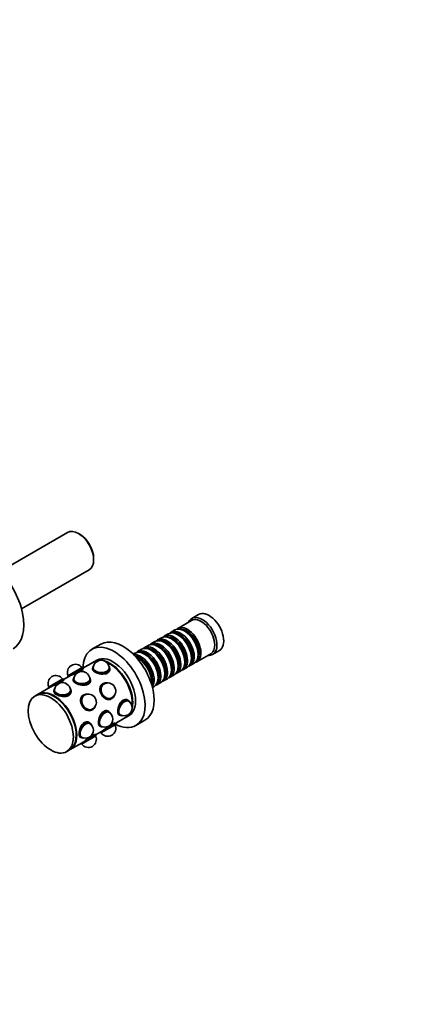
# Model space of a CAD drawing. Units: millimetres. Extents: x 0 to 1439, y 0 to 1230.
# Drawn here: x 382 to 634, y 0 to 615 of the extents above; entities that cross this region are included whole.
import ezdxf
from ezdxf import colors
from ezdxf.entities.mleader import LeaderData, LeaderLine
from ezdxf.math import Vec2, Vec3

# ---------------------------------------------------------------- set-up
doc = ezdxf.new("R2010")
doc.units = ezdxf.units.MM
doc.layers.add('DV6_Défaut', color=7, linetype='Continuous')
doc.layers.add('Défaut', color=7, linetype='Continuous')

# ---------------------------------------------------------------- blocks, each defined once
blk = doc.blocks.new('_DOT')
at = {"color": 0}
blk.add_line((0, 0), (-1, 0), dxfattribs=at)
at = {"color": 0, "const_width": 0.333}
blk.add_lwpolyline([(-0.1665, 0, 1), (0.1665, 0, 1)], format="xyb", close=True, dxfattribs=at)
blk = doc.blocks.new('SE5')
at = {"layer": 'DV6_Défaut', "color": 7, "linetype": 'Continuous', "lineweight": 35}
for p, q in [((411.5, 294.85), (369.29, 270.48)), ((419.1, 293.69), (418.25, 294.18)), ((427.79, 277.64), (427.79, 278.62)), ((382.79, 247.09), (425, 271.46)), ((493.35, 243.55), (489.11, 241.1)), ((478.58, 233.86), (476.1, 232.43)), ((488.9, 239.82), (480.27, 234.84)), ((470.23, 229.04), (467.76, 227.61)), ((474.4, 231.45), (471.93, 230.02)), ((476.73, 228.16), (476.23, 228.45)), ((480.9, 230.57), (480.4, 230.86)), ((485.07, 232.98), (484.58, 233.27)), ((432.36, 225.08), (426.7, 221.81)), ((457.72, 221.82), (455.24, 220.39)), ((461.89, 224.23), (459.41, 222.8)), ((466.06, 226.63), (463.58, 225.21)), ((468.38, 223.35), (467.89, 223.63)), ((472.55, 225.75), (472.06, 226.04)), ((453.54, 219.41), (452.48, 218.8)), ((455.87, 216.12), (455.37, 216.41)), ((460.04, 218.53), (459.54, 218.81)), ((464.21, 220.94), (463.72, 221.22)), ((488.89, 216.16), (488.89, 216.73)), ((492.27, 214.06), (500.9, 219.04)), ((493.06, 218.57), (493.06, 219.14)), ((502.11, 218.58), (506.35, 221.03)), ((411.71, 205.19), (420.66, 210.36)), ((411.8, 204.66), (421.07, 210.01)), ((421.07, 210.01), (420.66, 210.36)), ((421.28, 209.64), (421.07, 210.01)), ((427.76, 213.76), (421.12, 209.93)), ((427.18, 209.83), (427.18, 209.1)), ((427.54, 211.01), (427.36, 210.63)), ((427.53, 209.91), (427.53, 209.83)), ((429.89, 214.99), (428.12, 213.97)), ((437.7, 210.63), (437.53, 211.01)), ((437.53, 209.83), (437.53, 209.91)), ((437.88, 209.1), (437.88, 209.83)), ((476.37, 208.94), (476.37, 209.51)), ((480.54, 211.34), (480.54, 211.92)), ((483.93, 209.24), (486.4, 210.67)), ((484.72, 213.75), (484.72, 214.32)), ((488.1, 211.65), (490.58, 213.08)), ((399.62, 198.21), (408.57, 203.37)), ((399.71, 197.68), (408.98, 203.03)), ((408.98, 203.03), (408.57, 203.37)), ((409.16, 202.72), (408.98, 203.03)), ((412.67, 205.05), (409.03, 202.95)), ((411.71, 205.19), (411.8, 204.66)), ((411.8, 204.66), (411.85, 204.58)), ((415.45, 204.03), (415.27, 203.65)), ((425.61, 203.65), (425.43, 204.03)), ((468.03, 204.12), (468.03, 204.69)), ((471.41, 202.01), (473.89, 203.44)), ((472.2, 206.53), (472.2, 207.1)), ((475.58, 204.42), (478.06, 205.85)), ((479.76, 206.83), (482.23, 208.26)), ((400.63, 198.1), (393.12, 193.76)), ((399.62, 198.21), (399.71, 197.68)), ((399.71, 197.68), (399.76, 197.6)), ((403.36, 197.05), (403.18, 196.67)), ((413.52, 196.67), (413.34, 197.05)), ((415.09, 202.85), (415.09, 202.12)), ((415.44, 202.93), (415.44, 202.85)), ((425.44, 202.85), (425.44, 202.93)), ((425.79, 202.12), (425.79, 202.85)), ((433.86, 200.37), (433.41, 200.11)), ((434.09, 200.09), (434.04, 200.06)), ((436.45, 200.8), (436.19, 200.83)), ((463.86, 201.71), (463.86, 202.28)), ((464.48, 198.01), (465.54, 198.62)), ((467.24, 199.6), (469.72, 201.03)), ((392.76, 193.55), (391, 192.53)), ((403, 195.87), (403, 195.14)), ((403.35, 195.95), (403.35, 195.87)), ((413.35, 195.87), (413.35, 195.95)), ((413.7, 195.14), (413.7, 195.87)), ((421.77, 193.39), (421.32, 193.13)), ((421.99, 193.11), (421.94, 193.08)), ((424.36, 193.82), (424.1, 193.85)), ((438.76, 190.84), (439.21, 191.1)), ((439.04, 191.4), (439.09, 191.43)), ((440.78, 192.89), (440.88, 193.13)), ((428.69, 185.9), (428.79, 186.15)), ((449.42, 189.85), (448.78, 190.22)), ((449.32, 189.51), (449.25, 189.55)), ((450.26, 188.95), (450.02, 189.3)), ((426.67, 183.86), (427.12, 184.12)), ((426.94, 184.42), (426.99, 184.45)), ((437.33, 182.87), (436.69, 183.24)), ((437.22, 182.52), (437.15, 182.56)), ((438.17, 181.97), (437.93, 182.31)), ((441.12, 175.29), (447.76, 179.12)), ((443.43, 180.95), (444.07, 180.58)), ((444.25, 180.89), (444.32, 180.84)), ((444.85, 180.34), (445.27, 180.3)), ((448.12, 179.33), (449.89, 180.35)), ((425.24, 175.89), (424.6, 176.25)), ((425.13, 175.54), (425.06, 175.58)), ((426.08, 174.99), (425.84, 175.33)), ((431.34, 173.97), (431.98, 173.6)), ((441.17, 175.2), (431.9, 169.85)), ((432.15, 173.9), (432.22, 173.86)), ((441.26, 174.67), (432.31, 169.51)), ((432.76, 173.36), (433.18, 173.32)), ((441.17, 175.2), (440.97, 175.55)), ((441.26, 174.67), (441.17, 175.2)), ((454.2, 174.18), (459.86, 177.44)), ((419.25, 166.99), (419.89, 166.62)), ((429.08, 168.22), (419.81, 162.87)), ((420.06, 166.92), (420.13, 166.88)), ((429.17, 167.69), (420.22, 162.53)), ((420.67, 166.38), (421.08, 166.34)), ((429.08, 168.22), (428.9, 168.53)), ((429.03, 168.3), (432.67, 170.41)), ((429.17, 167.69), (429.08, 168.22)), ((431.85, 169.94), (431.9, 169.85)), ((431.9, 169.85), (432.31, 169.51)), ((413.12, 159.12), (420.63, 163.45)), ((419.76, 162.95), (419.81, 162.87)), ((419.81, 162.87), (420.22, 162.53)), ((411, 157.89), (412.76, 158.91))]:
    blk.add_line(p, q, dxfattribs=at)
for centre, start, end in [((416.39, 207.42), 34.58857, 205.41143), ((432.53, 209.91), 0, 180), ((404.29, 200.44), 34.58857, 205.41143), ((420.44, 202.93), 0, 180), ((408.35, 195.95), 0, 180), ((436.59, 195.76), 300, 120), ((424.49, 188.78), 30, 120), ((424.49, 188.78), 300, 30), ((446.82, 185.17), 240, 60), ((434.72, 178.19), 300, 60), ((422.63, 171.21), 240, 60), ((434.72, 178.19), 240, 300), ((436.59, 172.44), 214.58857, 25.41143), ((424.49, 165.46), 214.58857, 25.41143)]:
    blk.add_arc(centre, 5, start, end, dxfattribs=at)
for centre, major_axis, ratio, start_param, end_param in [((418.25, 283.15), (-6.75, 11.69), 0.57735, 3.141593, 6.283185), ((419.1, 283.64), (6.15, -10.65), 0.57735, 0.785398, 2.356194), ((361.26, 250.25), (16.25, -28.15), 0.57735, 0, 3.141593), ((495.61, 229.84), (6.5, -11.26), 0.57735, 0, 3.536384), ((494.9, 229.43), (6, -10.39), 0.57735, 0, 3.141593), ((499.85, 232.29), (6.5, -11.26), 0.57735, 0, 3.141593), ((484.58, 223.47), (-6, 10.39), 0.57735, 3.141593, 6.283185), ((486.27, 224.45), (6, -10.39), 0.57735, 0, 3.28349), ((485.78, 224.16), (-5.65, 9.79), 0.57735, 3.336628, 6.08815), ((446.11, 201.26), (13.75, -23.82), 0.57735, 0, 3.141593), ((472.06, 216.24), (-6, 10.39), 0.57735, 3.141593, 6.283185), ((473.76, 217.22), (6, -10.39), 0.57735, 0, 3.28349), ((473.26, 216.94), (-5.65, 9.79), 0.57735, 3.336628, 6.08815), ((476.23, 218.65), (-6, 10.39), 0.57735, 3.141593, 6.283185), ((477.93, 219.63), (6, -10.39), 0.57735, 0, 3.28349), ((477.43, 219.35), (-5.65, 9.79), 0.57735, 3.336628, 6.08815), ((480.4, 221.06), (-6, 10.39), 0.57735, 3.141593, 6.283185), ((482.1, 222.04), (6, -10.39), 0.57735, 0, 3.28349), ((476.73, 218.94), (-5.65, 9.79), 0.57735, 3.926991, 5.497787), ((481.61, 221.75), (-5.65, 9.79), 0.57735, 3.336628, 6.08815), ((480.9, 221.35), (-5.65, 9.79), 0.57735, 3.926991, 5.497787), ((485.07, 223.75), (-5.65, 9.79), 0.57735, 3.926991, 5.497787), ((440.45, 197.99), (13.75, -23.82), 0.57735, 0, 3.889486), ((461.24, 210), (6, -10.39), 0.57735, 0, 3.28349), ((463.72, 211.43), (-6, 10.39), 0.57735, 3.141593, 6.283185), ((465.41, 212.41), (6, -10.39), 0.57735, 0, 3.28349), ((464.92, 212.12), (-5.65, 9.79), 0.57735, 3.336628, 6.08815), ((467.89, 213.83), (-6, 10.39), 0.57735, 3.141593, 6.283185), ((469.58, 214.81), (6, -10.39), 0.57735, 0, 3.28349), ((469.09, 214.53), (-5.65, 9.79), 0.57735, 3.336628, 6.08815), ((468.38, 214.12), (-5.65, 9.79), 0.57735, 3.926991, 5.497787), ((472.55, 216.53), (-5.65, 9.79), 0.57735, 3.926991, 5.497787), ((439.89, 197.67), (10, -17.32), 0.57735, 0, 3.141593), ((457.07, 207.59), (6, -10.39), 0.57735, 0.253128, 2.888464), ((459.54, 209.02), (-6, 10.39), 0.57735, 3.141593, 6.283185), ((456.57, 207.3), (-5.65, 9.79), 0.57735, 3.55604, 5.868738), ((455.37, 206.61), (-6, 10.39), 0.57735, 3.791442, 5.633336), ((455.87, 206.89), (-5.65, 9.79), 0.57735, 3.926991, 5.497787), ((460.75, 209.71), (-5.65, 9.79), 0.57735, 3.336628, 6.08815), ((460.04, 209.3), (-5.65, 9.79), 0.57735, 3.926991, 5.497787), ((464.21, 211.71), (-5.65, 9.79), 0.57735, 3.926991, 5.497787), ((495.61, 229.84), (6.5, -11.26), 0.57735, 5.888394, 6.283185), ((432.53, 209.1), (5.4, 0), 0.57735, 3.005405, 3.141593), ((432.53, 209.83), (-5.35, 0), 0.57735, 6.02289, 6.283185), ((432.53, 209.83), (-5.35, 0), 0.57735, 0, 3.401888), ((432.53, 210.24), (-5.17, 0), 0.57735, 5.894835, 6.283185), ((432.53, 210.24), (-5.17, 0), 0.57735, 0, 3.529943), ((432.53, 210.24), (-5.05, 0), 0.57735, 6.026983, 6.283185), ((432.53, 210.24), (-5.05, 0), 0.57735, 0, 3.397795), ((432.53, 209.83), (-5.05, 0), 0.57735, 6.122881, 6.213117), ((432.53, 209.91), (-5, 0), 0.57735, 0, 0.032267), ((432.53, 209.91), (-5, 0), 0.57735, 0, 0.032267), ((437.76, 196.44), (10, -17.32), 0.57735, 2.850593, 3.141593), ((438.12, 196.65), (10, -17.32), 0.57735, 2.793969, 3.159271), ((438.12, 196.65), (10, -17.32), 0.57735, 0.521371, 2.620221), ((437.76, 196.44), (10, -17.32), 0.57735, 0.637756, 2.503837), ((432.53, 209.83), (-5.05, 0), 0.57735, 3.211661, 3.301897), ((432.53, 209.91), (-5, 0), 0.57735, 3.109325, 3.141593), ((432.53, 209.91), (-5, 0), 0.57735, 3.109325, 3.141593), ((432.53, 209.1), (5.4, 0), 0.57735, 0, 0.136188), ((438.12, 196.65), (9.75, -16.89), 0.57735, 0.772658, 2.368934), ((477.93, 219.63), (6, -10.39), 0.57735, 6.141288, 6.283185), ((482.1, 222.04), (6, -10.39), 0.57735, 6.141288, 6.283185), ((486.27, 224.45), (6, -10.39), 0.57735, 6.141288, 6.283185), ((420.44, 202.85), (-5.35, 0), 0.57735, 6.02289, 6.283185), ((420.44, 202.85), (-5.35, 0), 0.57735, 0, 3.401888), ((420.44, 203.26), (-5.17, 0), 0.57735, 5.894835, 6.283185), ((420.44, 203.26), (-5.17, 0), 0.57735, 0, 3.529943), ((420.44, 203.26), (-5.05, 0), 0.57735, 6.026983, 6.283185), ((420.44, 203.26), (-5.05, 0), 0.57735, 0, 3.397795), ((420.44, 202.85), (-5.05, 0), 0.57735, 6.122881, 6.213117), ((420.44, 202.85), (-5.05, 0), 0.57735, 3.211661, 3.301897), ((432.53, 209.1), (-5.35, 0), 0.57735, 2.042874, 2.523897), ((432.53, 209.1), (-5.35, 0), 0.57735, 3.093884, 3.141593), ((469.58, 214.81), (6, -10.39), 0.57735, 6.141288, 6.283185), ((473.76, 217.22), (6, -10.39), 0.57735, 6.141288, 6.283185), ((408.35, 196.28), (-5.17, 0), 0.57735, 5.894835, 6.283185), ((408.35, 196.28), (-5.17, 0), 0.57735, 0, 3.529943), ((408.35, 196.28), (-5.05, 0), 0.57735, 6.026983, 6.283185), ((408.35, 196.28), (-5.05, 0), 0.57735, 0, 3.397795), ((420.44, 202.12), (5.4, 0), 0.57735, 3.005405, 3.141593), ((420.44, 202.93), (-5, 0), 0.57735, 0, 0.032267), ((420.44, 202.93), (-5, 0), 0.57735, 0, 0.032267), ((420.44, 202.12), (-5.35, 0), 0.57735, 2.042874, 2.523897), ((420.44, 202.93), (-5, 0), 0.57735, 3.109325, 3.141593), ((420.44, 202.93), (-5, 0), 0.57735, 3.109325, 3.141593), ((420.44, 202.12), (-5.35, 0), 0.57735, 3.093884, 3.141593), ((420.44, 202.12), (5.4, 0), 0.57735, 0, 0.136188), ((436.54, 195.73), (-2.68, 4.63), 0.816497, 0, 3.682287), ((436.09, 195.47), (-2.67, 4.63), 0.816497, 0, 0.587209), ((436.79, 195.88), (-2.58, 4.48), 0.816497, 0, 3.745142), ((436.79, 195.88), (-2.52, 4.37), 0.816497, 0, 3.543509), ((436.09, 195.47), (-2.7, 4.68), 0.816497, 6.145623, 6.283185), ((436.59, 195.76), (-2.5, 4.33), 0.816497, 0, 0.149937), ((436.59, 195.76), (-2.5, 4.33), 0.816497, 0, 0.149937), ((436.54, 195.73), (-2.5, 4.33), 0.816497, 0, 0.106977), ((436.54, 195.73), (-2.68, 4.63), 0.816497, 5.742491, 6.283185), ((436.54, 195.73), (-2.52, 4.37), 0.816497, 6.0639, 6.248173), ((436.79, 195.88), (-2.58, 4.48), 0.816497, 5.679636, 6.283185), ((436.79, 195.88), (-2.52, 4.37), 0.816497, 5.881269, 6.283185), ((461.24, 210), (6, -10.39), 0.57735, 6.141288, 6.283185), ((465.41, 212.41), (6, -10.39), 0.57735, 6.141288, 6.283185), ((402.76, 176.23), (10, -17.32), 0.57735, 0, 3.141593), ((403.12, 176.44), (10, -17.32), 0.57735, 0, 3.159271), ((403.12, 176.44), (9.75, -16.89), 0.57735, 0.772658, 2.368934), ((408.35, 195.14), (5.4, 0), 0.57735, 3.005405, 3.141593), ((408.35, 195.87), (-5.35, 0), 0.57735, 6.02289, 6.283185), ((408.35, 195.87), (-5.35, 0), 0.57735, 0, 3.401888), ((408.35, 195.87), (-5.05, 0), 0.57735, 6.122881, 6.213117), ((408.35, 195.95), (-5, 0), 0.57735, 0, 0.032267), ((408.35, 195.95), (-5, 0), 0.57735, 0, 0.032267), ((408.35, 195.14), (-5.35, 0), 0.57735, 2.050981, 2.523897), ((408.35, 195.87), (-5.05, 0), 0.57735, 3.211661, 3.301897), ((408.35, 195.95), (-5, 0), 0.57735, 3.109325, 3.141593), ((408.35, 195.95), (-5, 0), 0.57735, 3.109325, 3.141593), ((408.35, 195.14), (-5.35, 0), 0.57735, 3.093884, 3.141593), ((408.35, 195.14), (5.4, 0), 0.57735, 0, 0.136188), ((424.44, 188.75), (-2.67, 4.63), 0.816497, 0, 3.682287), ((424.69, 188.9), (-2.58, 4.48), 0.816497, 0, 3.745142), ((424.69, 188.9), (-2.52, 4.37), 0.816497, 0, 3.543509), ((423.99, 188.49), (-2.68, 4.63), 0.816497, 0, 0.288861), ((423.99, 188.49), (2.7, -4.68), 0.816497, 3.00403, 3.141593), ((424.49, 188.78), (-2.5, 4.33), 0.816497, 0, 0.149937), ((424.49, 188.78), (-2.5, 4.33), 0.816497, 0, 0.149937), ((424.44, 188.75), (-2.5, 4.33), 0.816497, 0, 0.106977), ((424.44, 188.75), (-2.67, 4.63), 0.816497, 5.742491, 6.283185), ((424.44, 188.75), (-2.52, 4.37), 0.816497, 6.0639, 6.248173), ((424.69, 188.9), (-2.58, 4.48), 0.816497, 5.679636, 6.283185), ((424.69, 188.9), (-2.52, 4.37), 0.816497, 5.881269, 6.283185), ((436.09, 195.47), (-2.67, 4.63), 0.816497, 2.563224, 3.141593), ((436.59, 195.76), (-2.5, 4.33), 0.816497, 2.991655, 3.141593), ((436.59, 195.76), (-2.5, 4.33), 0.816497, 2.991655, 3.141593), ((436.54, 195.73), (-2.5, 4.33), 0.816497, 3.045945, 3.141593), ((436.09, 195.47), (-2.7, 4.68), 0.816497, 3.141593, 3.279155), ((436.54, 195.73), (-2.52, 4.37), 0.816497, 3.176605, 3.360878), ((424.44, 188.75), (-2.52, 4.37), 0.816497, 3.176605, 3.360878), ((446.75, 185.22), (2.67, 4.63), 0.57735, 0, 3.401888), ((447.1, 185.01), (2.52, 4.37), 0.57735, 0, 3.397795), ((447.1, 185.01), (2.58, 4.48), 0.57735, 0, 3.529943), ((446.11, 185.58), (2.67, 4.63), 0.57735, 0.212238, 0.943373), ((446.11, 185.58), (-2.7, -4.68), 0.57735, 3.005405, 3.141593), ((446.82, 185.17), (2.5, 4.33), 0.57735, 0, 0.032267), ((446.82, 185.17), (2.5, 4.33), 0.57735, 0, 0.032267), ((446.75, 185.22), (2.67, 4.63), 0.57735, 6.02289, 6.283185), ((446.75, 185.22), (2.52, 4.37), 0.57735, 6.122881, 6.213117), ((447.1, 185.01), (2.52, 4.37), 0.57735, 6.026983, 6.283185), ((447.1, 185.01), (2.58, 4.48), 0.57735, 5.894835, 6.283185), ((423.99, 188.49), (-2.68, 4.63), 0.816497, 2.751247, 3.141593), ((424.49, 188.78), (-2.5, 4.33), 0.816497, 2.991655, 3.141593), ((424.49, 188.78), (-2.5, 4.33), 0.816497, 2.991655, 3.141593), ((424.44, 188.75), (-2.5, 4.33), 0.816497, 3.034616, 3.141593), ((423.99, 188.49), (2.7, -4.68), 0.816497, 0, 0.137563), ((434.65, 178.23), (2.68, 4.63), 0.57735, 0, 3.401888), ((435.01, 178.03), (2.52, 4.37), 0.57735, 0, 3.397795), ((435.01, 178.03), (2.58, 4.48), 0.57735, 0, 3.529943), ((434.02, 178.6), (2.68, 4.63), 0.57735, 0.225871, 0.94478), ((434.02, 178.6), (-2.7, -4.68), 0.57735, 3.005405, 3.141593), ((434.72, 178.19), (2.5, 4.33), 0.57735, 0, 0.032267), ((434.72, 178.19), (2.5, 4.33), 0.57735, 0, 0.032267), ((434.65, 178.23), (2.68, 4.63), 0.57735, 6.02289, 6.283185), ((434.65, 178.23), (2.52, 4.37), 0.57735, 6.122881, 6.213117), ((435.01, 178.03), (2.52, 4.37), 0.57735, 6.026983, 6.283185), ((435.01, 178.03), (2.58, 4.48), 0.57735, 5.894835, 6.283185), ((446.11, 185.58), (-2.7, -4.68), 0.57735, 0.103007, 0.136188), ((446.82, 185.17), (2.5, 4.33), 0.57735, 3.109325, 3.141593), ((446.82, 185.17), (2.5, 4.33), 0.57735, 3.109325, 3.141593), ((446.75, 185.22), (2.52, 4.37), 0.57735, 3.211661, 3.301897), ((437.76, 196.44), (10, -17.32), 0.57735, 0, 0.290999), ((438.12, 196.65), (10, -17.32), 0.57735, 6.265507, 6.283185), ((438.12, 196.65), (10, -17.32), 0.57735, 0, 0.347623), ((422.56, 171.25), (2.68, 4.63), 0.57735, 0, 3.401888), ((422.92, 171.05), (2.52, 4.37), 0.57735, 0, 3.397795), ((422.92, 171.05), (2.58, 4.48), 0.57735, 0, 3.529943), ((421.93, 171.62), (2.68, 4.63), 0.57735, 0.225871, 0.94478), ((421.93, 171.62), (-2.7, -4.68), 0.57735, 3.005405, 3.141593), ((422.63, 171.21), (2.5, 4.33), 0.57735, 0, 0.032267), ((422.63, 171.21), (2.5, 4.33), 0.57735, 0, 0.032267), ((422.56, 171.25), (2.68, 4.63), 0.57735, 6.02289, 6.283185), ((422.56, 171.25), (2.53, 4.37), 0.57735, 6.122881, 6.213117), ((422.92, 171.05), (2.52, 4.37), 0.57735, 6.026983, 6.283185), ((422.92, 171.05), (2.58, 4.48), 0.57735, 5.894835, 6.283185), ((434.02, 178.6), (-2.7, -4.68), 0.57735, 0.103007, 0.136188), ((434.72, 178.19), (2.5, 4.33), 0.57735, 3.109325, 3.141593), ((434.72, 178.19), (2.5, 4.33), 0.57735, 3.109325, 3.141593), ((434.65, 178.23), (2.52, 4.37), 0.57735, 3.211661, 3.301897), ((440.45, 197.99), (13.75, -23.82), 0.57735, 5.535292, 6.283185), ((421.93, 171.62), (-2.7, -4.68), 0.57735, 0.103007, 0.136188), ((422.63, 171.21), (2.5, 4.33), 0.57735, 3.109325, 3.141593), ((422.63, 171.21), (2.5, 4.33), 0.57735, 3.109325, 3.141593), ((422.56, 171.25), (2.53, 4.37), 0.57735, 3.211661, 3.301897), ((403.12, 176.44), (10, -17.32), 0.57735, 6.265507, 6.283185)]:
    blk.add_ellipse(centre, major_axis=major_axis, ratio=ratio, start_param=start_param, end_param=end_param, dxfattribs=at)
blk.add_ellipse((401, 175.21), major_axis=(10, -17.32), ratio=0.57735, dxfattribs=at)
for points, knots in [([(412.67, 205.05), (413.39, 205.46), (414.59, 205.95), (417.17, 207), (418.55, 207.59), (420.56, 208.74), (421.17, 209.31), (421.3, 209.66), (421.3, 209.7), (421.28, 209.74)], [0, 0, 0, 0, 0.310829, 0.310829, 0.621659, 0.621659, 0.932488, 0.932488, 1, 1, 1, 1]), ([(427.21, 209.88), (427.16, 209.73), (427.13, 209.59), (427.13, 208.8), (427.7, 208.13), (428.71, 207.55)], [0, 0, 0, 0, 0.177358, 0.177358, 1, 1, 1, 1]), ([(428.71, 207.55), (429.73, 206.96), (431.13, 206.49), (433.94, 206.18), (435.35, 206.36), (437.35, 207.52), (437.93, 208.48), (437.93, 209.49), (437.93, 209.53), (437.93, 209.56)], [0, 0, 0, 0, 0.329135, 0.329135, 0.65827, 0.65827, 0.987405, 0.987405, 1, 1, 1, 1]), ([(400.58, 198.07), (401.28, 198.47), (402.49, 198.97), (405.08, 200.02), (406.46, 200.6), (408.47, 201.77), (409.08, 202.33), (409.21, 202.67), (409.21, 202.72), (409.19, 202.76)], [0, 0, 0, 0, 0.310614, 0.310614, 0.621387, 0.621387, 0.932161, 0.932161, 1, 1, 1, 1]), ([(415.12, 202.89), (415.07, 202.75), (415.04, 202.61), (415.04, 201.82), (415.61, 201.15), (416.62, 200.57)], [0, 0, 0, 0, 0.177358, 0.177358, 1, 1, 1, 1]), ([(416.62, 200.57), (417.64, 199.98), (419.04, 199.51), (421.84, 199.2), (423.25, 199.38), (425.26, 200.54), (425.84, 201.5), (425.84, 202.51), (425.84, 202.54), (425.84, 202.58)], [0, 0, 0, 0, 0.329135, 0.329135, 0.65827, 0.65827, 0.987405, 0.987405, 1, 1, 1, 1]), ([(433.97, 200.43), (433.78, 200.36), (433.59, 200.27), (432.41, 199.59), (431.8, 198.56), (431.58, 196.14), (431.95, 194.74), (432.67, 193.5)], [0, 0, 0, 0, 0.079847, 0.079847, 0.539923, 0.539923, 1, 1, 1, 1]), ([(403.03, 195.91), (402.98, 195.77), (402.95, 195.63), (402.95, 194.84), (403.52, 194.17), (404.53, 193.58)], [0, 0, 0, 0, 0.177358, 0.177358, 1, 1, 1, 1]), ([(404.53, 193.58), (405.54, 193), (406.95, 192.53), (409.75, 192.21), (411.16, 192.4), (413.17, 193.55), (413.75, 194.51), (413.75, 195.53), (413.75, 195.56), (413.75, 195.6)], [0, 0, 0, 0, 0.329135, 0.329135, 0.65827, 0.65827, 0.987405, 0.987405, 1, 1, 1, 1]), ([(421.78, 193.41), (421.62, 193.34), (421.47, 193.27), (420.32, 192.61), (419.71, 191.58), (419.49, 189.15), (419.87, 187.75), (421.28, 185.3), (422.31, 184.27), (424.52, 183.24), (425.71, 183.25), (426.75, 183.85), (426.78, 183.87), (426.81, 183.89)], [0, 0, 0, 0, 0.034244, 0.034244, 0.273851, 0.273851, 0.513457, 0.513457, 0.753064, 0.753064, 0.992671, 0.992671, 1, 1, 1, 1]), ([(432.67, 193.5), (433.39, 192.26), (434.41, 191.24), (436.61, 190.22), (437.81, 190.23), (439.04, 190.94), (439.25, 191.1), (439.45, 191.28)], [0, 0, 0, 0, 0.449878, 0.449878, 0.899756, 0.899756, 1, 1, 1, 1]), ([(449.57, 189.75), (449.43, 189.88), (449.28, 189.99), (448.28, 190.57), (447.15, 190.55), (445.15, 189.39), (444.28, 188.27), (443.15, 185.66), (442.86, 184.21), (442.86, 181.9), (443.15, 181.06), (443.78, 180.69), (443.85, 180.66), (443.93, 180.63)], [0, 0, 0, 0, 0.045106, 0.045106, 0.276919, 0.276919, 0.508732, 0.508732, 0.740545, 0.740545, 0.972358, 0.972358, 1, 1, 1, 1]), ([(437.44, 182.8), (437.31, 182.92), (437.17, 183.02), (436.18, 183.59), (435.06, 183.57), (433.06, 182.41), (432.19, 181.29), (431.05, 178.68), (430.76, 177.23), (430.76, 174.92), (431.05, 174.08), (431.74, 173.68), (431.88, 173.63), (432.03, 173.61)], [0, 0, 0, 0, 0.040442, 0.040442, 0.268102, 0.268102, 0.495761, 0.495761, 0.723421, 0.723421, 0.95108, 0.95108, 1, 1, 1, 1]), ([(425.35, 175.82), (425.22, 175.93), (425.08, 176.04), (424.09, 176.6), (422.97, 176.59), (420.97, 175.43), (420.1, 174.31), (418.96, 171.7), (418.67, 170.25), (418.67, 167.94), (418.96, 167.1), (419.65, 166.7), (419.79, 166.65), (419.93, 166.63)], [0, 0, 0, 0, 0.040442, 0.040442, 0.268102, 0.268102, 0.495761, 0.495761, 0.723421, 0.723421, 0.95108, 0.95108, 1, 1, 1, 1]), ([(441.04, 175.52), (441.02, 175.56), (440.98, 175.58), (440.61, 175.64), (439.82, 175.39), (437.81, 174.23), (436.61, 173.33), (434.41, 171.62), (433.39, 170.82), (432.67, 170.41)], [0, 0, 0, 0, 0.067476, 0.067476, 0.378317, 0.378317, 0.689159, 0.689159, 1, 1, 1, 1]), ([(428.95, 168.54), (428.93, 168.58), (428.89, 168.6), (428.52, 168.66), (427.73, 168.41), (425.73, 167.26), (424.53, 166.36), (422.31, 164.63), (421.28, 163.83), (420.58, 163.43), (420.58, 163.43), (420.58, 163.43)], [0, 0, 0, 0, 0.067515, 0.067515, 0.378291, 0.378291, 0.689066, 0.689066, 0.999841, 0.999841, 1, 1, 1, 1])]:
    blk.add_open_spline(points, degree=3, knots=knots, dxfattribs=at)

msp = doc.modelspace()

# ---------------------------------------------------------------- block references
at = {"layer": 'Défaut'}
msp.add_blockref('SE5', (0, 0), dxfattribs=at)

# ---------------------------------------------------------------- leaders
at = {"layer": 'Défaut', "color": 7, "linetype": 'Continuous', "lineweight": 18}
ml = msp.add_multileader_mtext('Standard', dxfattribs=at)
ml.set_content('{\\pxsm0.9;\\fSolid Edge ISO|b1||i0||c0|p34;\\W1.;21/03/2017\\P}', color=256)
ml.set_leader_properties()
ml.set_arrow_properties(name='DOT')
ml.build(insert=Vec2(0, 0))
ml.multileader.update_dxf_attribs({"leader_type": 0, "dogleg_length": 0, "arrow_head_size": 12})
ctx = ml.context
ctx.base_point, ctx.char_height, ctx.arrow_head_size, ctx.landing_gap_size = Vec3(1118.68, 1223.17), 12, 12, 4.2
notes = []
notes.append((ctx, [(0, (0, 0, 0), (0, 0), (1, 0), 1, [])]))
ctx.mtext.insert = Vec3(1120.68, 1229.29)
ml = msp.add_multileader_mtext('Standard', dxfattribs=at)
ml.set_content('{\\pxsm0.9;\\fArial|b1||i0||c0|p34;\\W1.;41SGB\\P}', color=256)
ml.set_leader_properties()
ml.set_arrow_properties(name='DOT')
ml.build(insert=Vec2(0, 0))
ml.multileader.update_dxf_attribs({"leader_type": 0, "dogleg_length": 0, "arrow_head_size": 12})
ctx = ml.context
ctx.base_point, ctx.char_height, ctx.arrow_head_size, ctx.landing_gap_size = Vec3(399.55, 1222.99), 12, 12, 4.2
notes.append((ctx, [(0, (0, 0, 0), (0, 0), (1, 0), 1, [])]))
ctx.mtext.insert = Vec3(401.55, 1229.1)
for ctx, leaders in notes:
    for number, flags, end, landing, length, lines in leaders:
        leader = LeaderData()
        leader.index, (leader.has_last_leader_line, leader.has_dogleg_vector, leader.attachment_direction) = number, flags
        leader.last_leader_point, leader.dogleg_vector, leader.dogleg_length = Vec3(end), Vec3(landing), length
        for number, points, colour, breaks in lines:
            line = LeaderLine()
            line.index, line.vertices, line.color, line.breaks = number, Vec3.list(points), colors.encode_raw_color(colour), breaks
            leader.lines.append(line)
        ctx.leaders.append(leader)

doc.saveas('drawing.dxf')
